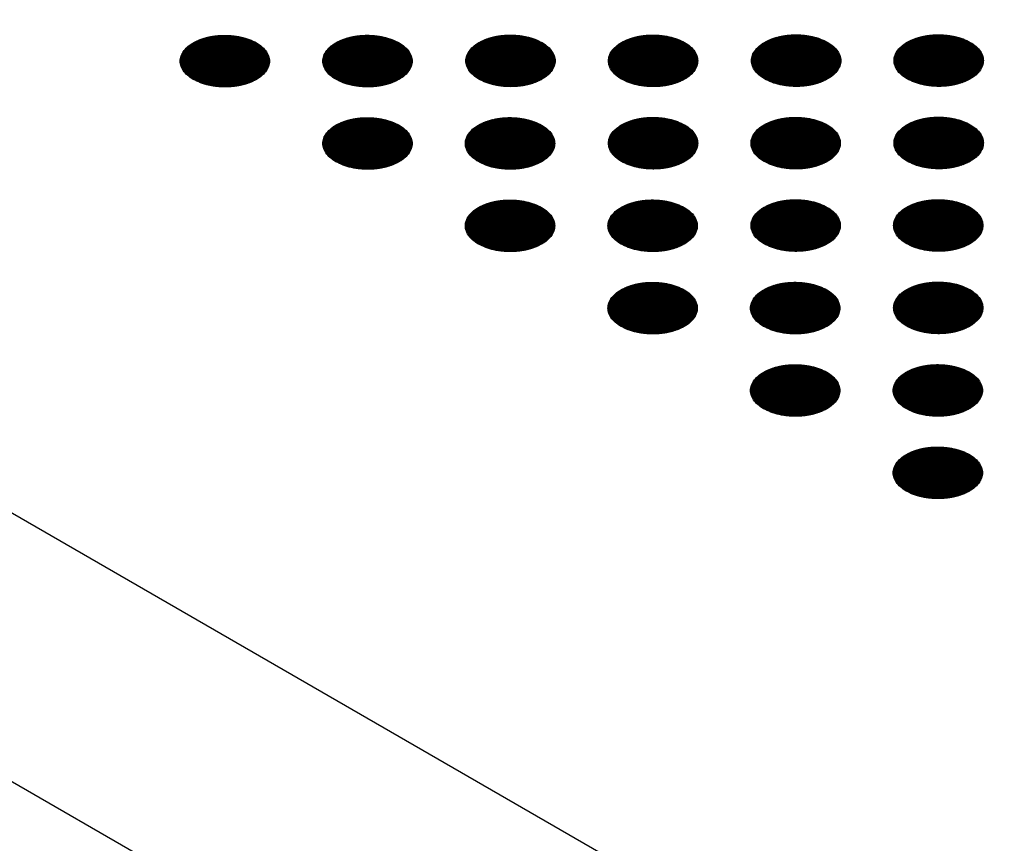
# Model space of a CAD drawing. Units: millimetres. Extents: x -15284 to -9044, y -1474 to 2910.
# Drawn here: x -9934 to -9881, y 90 to 135 of the extents above; entities that cross this region are included whole.
import ezdxf

# ---------------------------------------------------------------- set-up
doc = ezdxf.new("R2010")
doc.units = ezdxf.units.MM
doc.layers.add('1', color=7, linetype='Continuous')
pattern_1 = [(45, (0, 0), (-0.007071067812, 0.007071067812), [])]

msp = doc.modelspace()

# ---------------------------------------------------------------- hatches: boundary and pattern name
at = {"layer": '1', "linetype": 'Continuous'}
h = msp.add_hatch(dxfattribs=at)
h.set_pattern_fill('_USER', color=6, scale=0.01, angle=45, pattern_type=0)
h.set_pattern_definition(pattern_1)
edge = h.paths.add_edge_path()
edge.add_spline(control_points=[(-9925.083, 131.506), (-9924.955, 131.441), (-9924.687, 131.306), (-9924.238, 131.181), (-9923.757, 131.106), (-9923.258, 131.092), (-9922.765, 131.136), (-9922.298, 131.238), (-9921.877, 131.393), (-9921.519, 131.595), (-9921.239, 131.837), (-9921.05, 132.113), (-9920.964, 132.411), (-9920.993, 132.716), (-9921.132, 133.004), (-9921.369, 133.264), (-9921.69, 133.487), (-9922.081, 133.667), (-9922.527, 133.796), (-9923.01, 133.869), (-9923.508, 133.884), (-9924.001, 133.84), (-9924.468, 133.738), (-9924.889, 133.583), (-9925.247, 133.381), (-9925.527, 133.138), (-9925.717, 132.863), (-9925.802, 132.564), (-9925.773, 132.26), (-9925.634, 131.972), (-9925.399, 131.709), (-9925.192, 131.577), (-9925.083, 131.506)], knot_values=[0, 0, 0, 0, 0.431174, 0.897969, 1.389218, 1.891359, 2.389842, 2.870445, 3.320614, 3.730985, 4.097259, 4.422574, 4.719766, 5.010736, 5.31974, 5.664575, 6.053031, 6.484205, 6.951, 7.442249, 7.94439, 8.442873, 8.923476, 9.373645, 9.784016, 10.15029, 10.475605, 10.772798, 11.063768, 11.372771, 11.717607, 12.106062, 12.106062, 12.106062, 12.106062], degree=3, periodic=0)
h = msp.add_hatch(dxfattribs=at)
h.set_pattern_fill('_USER', color=6, scale=0.01, angle=45, pattern_type=0)
h.set_pattern_definition(pattern_1)
edge = h.paths.add_edge_path()
edge.add_spline(control_points=[(-9917.405, 131.509), (-9917.277, 131.444), (-9917.009, 131.308), (-9916.561, 131.184), (-9916.079, 131.109), (-9915.58, 131.094), (-9915.087, 131.139), (-9914.621, 131.24), (-9914.2, 131.395), (-9913.842, 131.598), (-9913.561, 131.84), (-9913.372, 132.115), (-9913.286, 132.414), (-9913.315, 132.718), (-9913.455, 133.007), (-9913.691, 133.267), (-9914.012, 133.49), (-9914.403, 133.669), (-9914.849, 133.798), (-9915.332, 133.872), (-9915.83, 133.887), (-9916.323, 133.842), (-9916.79, 133.74), (-9917.211, 133.585), (-9917.569, 133.383), (-9917.849, 133.141), (-9918.039, 132.866), (-9918.124, 132.567), (-9918.096, 132.262), (-9917.956, 131.974), (-9917.721, 131.712), (-9917.515, 131.579), (-9917.405, 131.509)], knot_values=[0, 0, 0, 0, 0.431174, 0.897969, 1.389218, 1.891359, 2.389842, 2.870445, 3.320614, 3.730985, 4.097259, 4.422574, 4.719766, 5.010736, 5.31974, 5.664575, 6.053031, 6.484205, 6.951, 7.442249, 7.94439, 8.442873, 8.923476, 9.373645, 9.784016, 10.15029, 10.475605, 10.772798, 11.063768, 11.372771, 11.717607, 12.106062, 12.106062, 12.106062, 12.106062], degree=3, periodic=0)
h = msp.add_hatch(dxfattribs=at)
h.set_pattern_fill('_USER', color=6, scale=0.01, angle=45, pattern_type=0)
h.set_pattern_definition(pattern_1)
edge = h.paths.add_edge_path()
edge.add_spline(control_points=[(-9909.704, 131.52), (-9909.575, 131.455), (-9909.308, 131.319), (-9908.859, 131.195), (-9908.377, 131.12), (-9907.879, 131.106), (-9907.386, 131.15), (-9906.919, 131.252), (-9906.498, 131.407), (-9906.14, 131.609), (-9905.86, 131.851), (-9905.67, 132.126), (-9905.584, 132.425), (-9905.613, 132.73), (-9905.753, 133.018), (-9905.989, 133.278), (-9906.31, 133.501), (-9906.702, 133.68), (-9907.148, 133.809), (-9907.63, 133.883), (-9908.129, 133.898), (-9908.622, 133.853), (-9909.088, 133.752), (-9909.509, 133.596), (-9909.867, 133.394), (-9910.147, 133.152), (-9910.337, 132.877), (-9910.423, 132.578), (-9910.394, 132.273), (-9910.254, 131.986), (-9910.019, 131.723), (-9909.813, 131.59), (-9909.704, 131.52)], knot_values=[0, 0, 0, 0, 0.431174, 0.897969, 1.389218, 1.891359, 2.389842, 2.870445, 3.320614, 3.730985, 4.097259, 4.422574, 4.719766, 5.010736, 5.31974, 5.664575, 6.053031, 6.484205, 6.951, 7.442249, 7.94439, 8.442873, 8.923476, 9.373645, 9.784016, 10.15029, 10.475605, 10.772798, 11.063768, 11.372771, 11.717607, 12.106062, 12.106062, 12.106062, 12.106062], degree=3, periodic=0)
h = msp.add_hatch(dxfattribs=at)
h.set_pattern_fill('_USER', color=6, scale=0.01, angle=45, pattern_type=0)
h.set_pattern_definition(pattern_1)
edge = h.paths.add_edge_path()
edge.add_spline(control_points=[(-9902.026, 131.523), (-9901.897, 131.457), (-9901.63, 131.322), (-9901.181, 131.197), (-9900.699, 131.122), (-9900.201, 131.108), (-9899.708, 131.152), (-9899.241, 131.254), (-9898.82, 131.409), (-9898.462, 131.611), (-9898.182, 131.854), (-9897.992, 132.129), (-9897.907, 132.428), (-9897.936, 132.732), (-9898.075, 133.021), (-9898.312, 133.28), (-9898.632, 133.503), (-9899.024, 133.683), (-9899.47, 133.812), (-9899.952, 133.885), (-9900.451, 133.9), (-9900.944, 133.856), (-9901.41, 133.754), (-9901.832, 133.599), (-9902.189, 133.397), (-9902.47, 133.155), (-9902.659, 132.879), (-9902.745, 132.581), (-9902.716, 132.276), (-9902.576, 131.988), (-9902.341, 131.726), (-9902.135, 131.593), (-9902.026, 131.523)], knot_values=[0, 0, 0, 0, 0.431174, 0.897969, 1.389218, 1.891359, 2.389842, 2.870445, 3.320614, 3.730985, 4.097259, 4.422574, 4.719766, 5.010736, 5.31974, 5.664575, 6.053031, 6.484205, 6.951, 7.442249, 7.94439, 8.442873, 8.923476, 9.373645, 9.784016, 10.15029, 10.475605, 10.772798, 11.063768, 11.372771, 11.717607, 12.106062, 12.106062, 12.106062, 12.106062], degree=3, periodic=0)
h = msp.add_hatch(dxfattribs=at)
h.set_pattern_fill('_USER', color=6, scale=0.01, angle=45, pattern_type=0)
h.set_pattern_definition(pattern_1)
edge = h.paths.add_edge_path()
edge.add_spline(control_points=[(-9894.324, 131.534), (-9894.196, 131.469), (-9893.928, 131.333), (-9893.479, 131.209), (-9892.998, 131.134), (-9892.499, 131.119), (-9892.006, 131.164), (-9891.54, 131.265), (-9891.119, 131.42), (-9890.761, 131.623), (-9890.48, 131.865), (-9890.291, 132.14), (-9890.205, 132.439), (-9890.234, 132.743), (-9890.373, 133.032), (-9890.61, 133.291), (-9890.931, 133.515), (-9891.322, 133.694), (-9891.768, 133.823), (-9892.251, 133.897), (-9892.749, 133.911), (-9893.242, 133.867), (-9893.709, 133.765), (-9894.13, 133.61), (-9894.488, 133.408), (-9894.768, 133.166), (-9894.958, 132.891), (-9895.043, 132.592), (-9895.015, 132.287), (-9894.875, 131.999), (-9894.64, 131.737), (-9894.433, 131.604), (-9894.324, 131.534)], knot_values=[0, 0, 0, 0, 0.431174, 0.897969, 1.389218, 1.891359, 2.389842, 2.870445, 3.320614, 3.730985, 4.097259, 4.422574, 4.719766, 5.010736, 5.31974, 5.664575, 6.053031, 6.484205, 6.951, 7.442249, 7.94439, 8.442873, 8.923476, 9.373645, 9.784016, 10.15029, 10.475605, 10.772798, 11.063768, 11.372771, 11.717607, 12.106062, 12.106062, 12.106062, 12.106062], degree=3, periodic=0)
h = msp.add_hatch(dxfattribs=at)
h.set_pattern_fill('_USER', color=6, scale=0.01, angle=45, pattern_type=0)
h.set_pattern_definition(pattern_1)
edge = h.paths.add_edge_path()
edge.add_spline(control_points=[(-9886.646, 131.536), (-9886.518, 131.471), (-9886.25, 131.336), (-9885.802, 131.211), (-9885.32, 131.136), (-9884.821, 131.122), (-9884.329, 131.166), (-9883.862, 131.268), (-9883.441, 131.423), (-9883.083, 131.625), (-9882.803, 131.867), (-9882.613, 132.142), (-9882.527, 132.441), (-9882.556, 132.746), (-9882.696, 133.034), (-9882.932, 133.294), (-9883.253, 133.517), (-9883.644, 133.696), (-9884.091, 133.826), (-9884.573, 133.899), (-9885.071, 133.914), (-9885.564, 133.87), (-9886.031, 133.768), (-9886.452, 133.613), (-9886.81, 133.41), (-9887.09, 133.168), (-9887.28, 132.893), (-9887.366, 132.594), (-9887.337, 132.29), (-9887.197, 132.002), (-9886.962, 131.739), (-9886.756, 131.607), (-9886.646, 131.536)], knot_values=[0, 0, 0, 0, 0.431174, 0.897969, 1.389218, 1.891359, 2.389842, 2.870445, 3.320614, 3.730985, 4.097259, 4.422574, 4.719766, 5.010736, 5.31974, 5.664575, 6.053031, 6.484205, 6.951, 7.442249, 7.94439, 8.442873, 8.923476, 9.373645, 9.784016, 10.15029, 10.475605, 10.772798, 11.063768, 11.372771, 11.717607, 12.106062, 12.106062, 12.106062, 12.106062], degree=3, periodic=0)
h = msp.add_hatch(dxfattribs=at)
h.set_pattern_fill('_USER', color=6, scale=0.01, angle=45, pattern_type=0)
h.set_pattern_definition(pattern_1)
edge = h.paths.add_edge_path()
edge.add_spline(control_points=[(-9917.405, 127.074), (-9917.277, 127.009), (-9917.009, 126.873), (-9916.561, 126.748), (-9916.079, 126.674), (-9915.58, 126.659), (-9915.087, 126.703), (-9914.621, 126.805), (-9914.2, 126.96), (-9913.842, 127.162), (-9913.561, 127.405), (-9913.372, 127.68), (-9913.286, 127.979), (-9913.315, 128.283), (-9913.455, 128.572), (-9913.691, 128.831), (-9914.012, 129.054), (-9914.403, 129.234), (-9914.849, 129.363), (-9915.332, 129.436), (-9915.83, 129.451), (-9916.323, 129.407), (-9916.79, 129.305), (-9917.211, 129.15), (-9917.569, 128.948), (-9917.849, 128.706), (-9918.039, 128.43), (-9918.124, 128.132), (-9918.096, 127.827), (-9917.956, 127.539), (-9917.721, 127.277), (-9917.515, 127.144), (-9917.405, 127.074)], knot_values=[0, 0, 0, 0, 0.431174, 0.897969, 1.389218, 1.891359, 2.389842, 2.870445, 3.320614, 3.730985, 4.097259, 4.422574, 4.719766, 5.010736, 5.31974, 5.664575, 6.053031, 6.484205, 6.951, 7.442249, 7.94439, 8.442873, 8.923476, 9.373645, 9.784016, 10.15029, 10.475605, 10.772798, 11.063768, 11.372771, 11.717607, 12.106062, 12.106062, 12.106062, 12.106062], degree=3, periodic=0)
h = msp.add_hatch(dxfattribs=at)
h.set_pattern_fill('_USER', color=6, scale=0.01, angle=45, pattern_type=0)
h.set_pattern_definition(pattern_1)
edge = h.paths.add_edge_path()
edge.add_spline(control_points=[(-9909.727, 127.076), (-9909.599, 127.011), (-9909.331, 126.875), (-9908.883, 126.751), (-9908.401, 126.676), (-9907.902, 126.661), (-9907.41, 126.706), (-9906.943, 126.808), (-9906.522, 126.963), (-9906.164, 127.165), (-9905.884, 127.407), (-9905.694, 127.682), (-9905.608, 127.981), (-9905.637, 128.286), (-9905.777, 128.574), (-9906.013, 128.834), (-9906.334, 129.057), (-9906.725, 129.236), (-9907.172, 129.365), (-9907.654, 129.439), (-9908.152, 129.454), (-9908.645, 129.409), (-9909.112, 129.307), (-9909.533, 129.152), (-9909.891, 128.95), (-9910.171, 128.708), (-9910.361, 128.433), (-9910.447, 128.134), (-9910.418, 127.829), (-9910.278, 127.541), (-9910.043, 127.279), (-9909.837, 127.146), (-9909.727, 127.076)], knot_values=[0, 0, 0, 0, 0.431174, 0.897969, 1.389218, 1.891359, 2.389842, 2.870445, 3.320614, 3.730985, 4.097259, 4.422574, 4.719766, 5.010736, 5.31974, 5.664575, 6.053031, 6.484205, 6.951, 7.442249, 7.94439, 8.442873, 8.923476, 9.373645, 9.784016, 10.15029, 10.475605, 10.772798, 11.063768, 11.372771, 11.717607, 12.106062, 12.106062, 12.106062, 12.106062], degree=3, periodic=0)
h = msp.add_hatch(dxfattribs=at)
h.set_pattern_fill('_USER', color=6, scale=0.01, angle=45, pattern_type=0)
h.set_pattern_definition(pattern_1)
edge = h.paths.add_edge_path()
edge.add_spline(control_points=[(-9902.026, 127.087), (-9901.897, 127.022), (-9901.63, 126.887), (-9901.181, 126.762), (-9900.699, 126.687), (-9900.201, 126.673), (-9899.708, 126.717), (-9899.241, 126.819), (-9898.82, 126.974), (-9898.462, 127.176), (-9898.182, 127.418), (-9897.992, 127.693), (-9897.907, 127.992), (-9897.936, 128.297), (-9898.075, 128.585), (-9898.312, 128.845), (-9898.632, 129.068), (-9899.024, 129.248), (-9899.47, 129.377), (-9899.952, 129.45), (-9900.451, 129.465), (-9900.944, 129.421), (-9901.41, 129.319), (-9901.832, 129.164), (-9902.189, 128.962), (-9902.47, 128.719), (-9902.659, 128.444), (-9902.745, 128.145), (-9902.716, 127.841), (-9902.576, 127.553), (-9902.341, 127.29), (-9902.135, 127.158), (-9902.026, 127.087)], knot_values=[0, 0, 0, 0, 0.431174, 0.897969, 1.389218, 1.891359, 2.389842, 2.870445, 3.320614, 3.730985, 4.097259, 4.422574, 4.719766, 5.010736, 5.31974, 5.664575, 6.053031, 6.484205, 6.951, 7.442249, 7.94439, 8.442873, 8.923476, 9.373645, 9.784016, 10.15029, 10.475605, 10.772798, 11.063768, 11.372771, 11.717607, 12.106062, 12.106062, 12.106062, 12.106062], degree=3, periodic=0)
h = msp.add_hatch(dxfattribs=at)
h.set_pattern_fill('_USER', color=6, scale=0.01, angle=45, pattern_type=0)
h.set_pattern_definition(pattern_1)
edge = h.paths.add_edge_path()
edge.add_spline(control_points=[(-9894.348, 127.09), (-9894.219, 127.025), (-9893.952, 126.889), (-9893.503, 126.764), (-9893.021, 126.69), (-9892.523, 126.675), (-9892.03, 126.72), (-9891.563, 126.821), (-9891.142, 126.976), (-9890.784, 127.179), (-9890.504, 127.421), (-9890.314, 127.696), (-9890.229, 127.995), (-9890.258, 128.299), (-9890.397, 128.588), (-9890.634, 128.847), (-9890.954, 129.071), (-9891.346, 129.25), (-9891.792, 129.379), (-9892.275, 129.453), (-9892.773, 129.467), (-9893.266, 129.423), (-9893.733, 129.321), (-9894.154, 129.166), (-9894.512, 128.964), (-9894.792, 128.722), (-9894.981, 128.447), (-9895.067, 128.148), (-9895.038, 127.843), (-9894.898, 127.555), (-9894.663, 127.293), (-9894.457, 127.16), (-9894.348, 127.09)], knot_values=[0, 0, 0, 0, 0.431174, 0.897969, 1.389218, 1.891359, 2.389842, 2.870445, 3.320614, 3.730985, 4.097259, 4.422574, 4.719766, 5.010736, 5.31974, 5.664575, 6.053031, 6.484205, 6.951, 7.442249, 7.94439, 8.442873, 8.923476, 9.373645, 9.784016, 10.15029, 10.475605, 10.772798, 11.063768, 11.372771, 11.717607, 12.106062, 12.106062, 12.106062, 12.106062], degree=3, periodic=0)
h = msp.add_hatch(dxfattribs=at)
h.set_pattern_fill('_USER', color=6, scale=0.01, angle=45, pattern_type=0)
h.set_pattern_definition(pattern_1)
edge = h.paths.add_edge_path()
edge.add_spline(control_points=[(-9886.646, 127.101), (-9886.518, 127.036), (-9886.25, 126.9), (-9885.802, 126.776), (-9885.32, 126.701), (-9884.821, 126.686), (-9884.329, 126.731), (-9883.862, 126.833), (-9883.441, 126.988), (-9883.083, 127.19), (-9882.803, 127.432), (-9882.613, 127.707), (-9882.527, 128.006), (-9882.556, 128.311), (-9882.696, 128.599), (-9882.932, 128.859), (-9883.253, 129.082), (-9883.644, 129.261), (-9884.091, 129.39), (-9884.573, 129.464), (-9885.071, 129.479), (-9885.564, 129.434), (-9886.031, 129.332), (-9886.452, 129.177), (-9886.81, 128.975), (-9887.09, 128.733), (-9887.28, 128.458), (-9887.366, 128.159), (-9887.337, 127.854), (-9887.197, 127.566), (-9886.962, 127.304), (-9886.756, 127.171), (-9886.646, 127.101)], knot_values=[0, 0, 0, 0, 0.431174, 0.897969, 1.389218, 1.891359, 2.389842, 2.870445, 3.320614, 3.730985, 4.097259, 4.422574, 4.719766, 5.010736, 5.31974, 5.664575, 6.053031, 6.484205, 6.951, 7.442249, 7.94439, 8.442873, 8.923476, 9.373645, 9.784016, 10.15029, 10.475605, 10.772798, 11.063768, 11.372771, 11.717607, 12.106062, 12.106062, 12.106062, 12.106062], degree=3, periodic=0)
h = msp.add_hatch(dxfattribs=at)
h.set_pattern_fill('_USER', color=6, scale=0.01, angle=45, pattern_type=0)
h.set_pattern_definition(pattern_1)
edge = h.paths.add_edge_path()
edge.add_spline(control_points=[(-9909.727, 122.641), (-9909.599, 122.576), (-9909.331, 122.44), (-9908.883, 122.315), (-9908.401, 122.241), (-9907.902, 122.226), (-9907.41, 122.271), (-9906.943, 122.372), (-9906.522, 122.527), (-9906.164, 122.73), (-9905.884, 122.972), (-9905.694, 123.247), (-9905.608, 123.546), (-9905.637, 123.85), (-9905.777, 124.139), (-9906.013, 124.398), (-9906.334, 124.622), (-9906.725, 124.801), (-9907.172, 124.93), (-9907.654, 125.004), (-9908.152, 125.018), (-9908.645, 124.974), (-9909.112, 124.872), (-9909.533, 124.717), (-9909.891, 124.515), (-9910.171, 124.273), (-9910.361, 123.998), (-9910.447, 123.699), (-9910.418, 123.394), (-9910.278, 123.106), (-9910.043, 122.844), (-9909.837, 122.711), (-9909.727, 122.641)], knot_values=[0, 0, 0, 0, 0.431174, 0.897969, 1.389218, 1.891359, 2.389842, 2.870445, 3.320614, 3.730985, 4.097259, 4.422574, 4.719766, 5.010736, 5.31974, 5.664575, 6.053031, 6.484205, 6.951, 7.442249, 7.94439, 8.442873, 8.923476, 9.373645, 9.784016, 10.15029, 10.475605, 10.772798, 11.063768, 11.372771, 11.717607, 12.106062, 12.106062, 12.106062, 12.106062], degree=3, periodic=0)
h = msp.add_hatch(dxfattribs=at)
h.set_pattern_fill('_USER', color=6, scale=0.01, angle=45, pattern_type=0)
h.set_pattern_definition(pattern_1)
edge = h.paths.add_edge_path()
edge.add_spline(control_points=[(-9902.05, 122.643), (-9901.921, 122.578), (-9901.654, 122.443), (-9901.205, 122.318), (-9900.723, 122.243), (-9900.225, 122.229), (-9899.732, 122.273), (-9899.265, 122.375), (-9898.844, 122.53), (-9898.486, 122.732), (-9898.206, 122.974), (-9898.016, 123.249), (-9897.93, 123.548), (-9897.959, 123.853), (-9898.099, 124.141), (-9898.335, 124.401), (-9898.656, 124.624), (-9899.048, 124.803), (-9899.494, 124.933), (-9899.976, 125.006), (-9900.474, 125.021), (-9900.967, 124.976), (-9901.434, 124.875), (-9901.855, 124.72), (-9902.213, 124.517), (-9902.493, 124.275), (-9902.683, 124), (-9902.769, 123.701), (-9902.74, 123.397), (-9902.6, 123.109), (-9902.365, 122.846), (-9902.159, 122.714), (-9902.05, 122.643)], knot_values=[0, 0, 0, 0, 0.431174, 0.897969, 1.389218, 1.891359, 2.389842, 2.870445, 3.320614, 3.730985, 4.097259, 4.422574, 4.719766, 5.010736, 5.31974, 5.664575, 6.053031, 6.484205, 6.951, 7.442249, 7.94439, 8.442873, 8.923476, 9.373645, 9.784016, 10.15029, 10.475605, 10.772798, 11.063768, 11.372771, 11.717607, 12.106062, 12.106062, 12.106062, 12.106062], degree=3, periodic=0)
h = msp.add_hatch(dxfattribs=at)
h.set_pattern_fill('_USER', color=6, scale=0.01, angle=45, pattern_type=0)
h.set_pattern_definition(pattern_1)
edge = h.paths.add_edge_path()
edge.add_spline(control_points=[(-9894.348, 122.654), (-9894.219, 122.589), (-9893.952, 122.454), (-9893.503, 122.329), (-9893.021, 122.254), (-9892.523, 122.24), (-9892.03, 122.284), (-9891.563, 122.386), (-9891.142, 122.541), (-9890.784, 122.743), (-9890.504, 122.985), (-9890.314, 123.261), (-9890.229, 123.559), (-9890.258, 123.864), (-9890.397, 124.153), (-9890.634, 124.412), (-9890.954, 124.635), (-9891.346, 124.815), (-9891.792, 124.944), (-9892.275, 125.017), (-9892.773, 125.032), (-9893.266, 124.988), (-9893.733, 124.886), (-9894.154, 124.731), (-9894.512, 124.529), (-9894.792, 124.286), (-9894.981, 124.011), (-9895.067, 123.713), (-9895.038, 123.408), (-9894.898, 123.12), (-9894.663, 122.858), (-9894.457, 122.725), (-9894.348, 122.654)], knot_values=[0, 0, 0, 0, 0.431174, 0.897969, 1.389218, 1.891359, 2.389842, 2.870445, 3.320614, 3.730985, 4.097259, 4.422574, 4.719766, 5.010736, 5.31974, 5.664575, 6.053031, 6.484205, 6.951, 7.442249, 7.94439, 8.442873, 8.923476, 9.373645, 9.784016, 10.15029, 10.475605, 10.772798, 11.063768, 11.372771, 11.717607, 12.106062, 12.106062, 12.106062, 12.106062], degree=3, periodic=0)
h = msp.add_hatch(dxfattribs=at)
h.set_pattern_fill('_USER', color=6, scale=0.01, angle=45, pattern_type=0)
h.set_pattern_definition(pattern_1)
edge = h.paths.add_edge_path()
edge.add_spline(control_points=[(-9886.67, 122.657), (-9886.542, 122.592), (-9886.274, 122.456), (-9885.825, 122.332), (-9885.344, 122.257), (-9884.845, 122.242), (-9884.352, 122.287), (-9883.885, 122.389), (-9883.464, 122.544), (-9883.106, 122.746), (-9882.826, 122.988), (-9882.637, 123.263), (-9882.551, 123.562), (-9882.58, 123.867), (-9882.719, 124.155), (-9882.956, 124.415), (-9883.277, 124.638), (-9883.668, 124.817), (-9884.114, 124.946), (-9884.597, 125.02), (-9885.095, 125.035), (-9885.588, 124.99), (-9886.055, 124.888), (-9886.476, 124.733), (-9886.834, 124.531), (-9887.114, 124.289), (-9887.304, 124.014), (-9887.389, 123.715), (-9887.36, 123.41), (-9887.221, 123.122), (-9886.986, 122.86), (-9886.779, 122.727), (-9886.67, 122.657)], knot_values=[0, 0, 0, 0, 0.431174, 0.897969, 1.389218, 1.891359, 2.389842, 2.870445, 3.320614, 3.730985, 4.097259, 4.422574, 4.719766, 5.010736, 5.31974, 5.664575, 6.053031, 6.484205, 6.951, 7.442249, 7.94439, 8.442873, 8.923476, 9.373645, 9.784016, 10.15029, 10.475605, 10.772798, 11.063768, 11.372771, 11.717607, 12.106062, 12.106062, 12.106062, 12.106062], degree=3, periodic=0)
h = msp.add_hatch(dxfattribs=at)
h.set_pattern_fill('_USER', color=6, scale=0.01, angle=45, pattern_type=0)
h.set_pattern_definition(pattern_1)
edge = h.paths.add_edge_path()
edge.add_spline(control_points=[(-9902.05, 118.208), (-9901.921, 118.143), (-9901.654, 118.007), (-9901.205, 117.883), (-9900.723, 117.808), (-9900.225, 117.793), (-9899.732, 117.838), (-9899.265, 117.94), (-9898.844, 118.095), (-9898.486, 118.297), (-9898.206, 118.539), (-9898.016, 118.814), (-9897.93, 119.113), (-9897.959, 119.418), (-9898.099, 119.706), (-9898.335, 119.966), (-9898.656, 120.189), (-9899.048, 120.368), (-9899.494, 120.497), (-9899.976, 120.571), (-9900.474, 120.586), (-9900.967, 120.541), (-9901.434, 120.439), (-9901.855, 120.284), (-9902.213, 120.082), (-9902.493, 119.84), (-9902.683, 119.565), (-9902.769, 119.266), (-9902.74, 118.961), (-9902.6, 118.673), (-9902.365, 118.411), (-9902.159, 118.278), (-9902.05, 118.208)], knot_values=[0, 0, 0, 0, 0.431174, 0.897969, 1.389218, 1.891359, 2.389842, 2.870445, 3.320614, 3.730985, 4.097259, 4.422574, 4.719766, 5.010736, 5.31974, 5.664575, 6.053031, 6.484205, 6.951, 7.442249, 7.94439, 8.442873, 8.923476, 9.373645, 9.784016, 10.15029, 10.475605, 10.772798, 11.063768, 11.372771, 11.717607, 12.106062, 12.106062, 12.106062, 12.106062], degree=3, periodic=0)
h = msp.add_hatch(dxfattribs=at)
h.set_pattern_fill('_USER', color=6, scale=0.01, angle=45, pattern_type=0)
h.set_pattern_definition(pattern_1)
edge = h.paths.add_edge_path()
edge.add_spline(control_points=[(-9894.372, 118.21), (-9894.243, 118.145), (-9893.976, 118.01), (-9893.527, 117.885), (-9893.045, 117.81), (-9892.547, 117.796), (-9892.054, 117.84), (-9891.587, 117.942), (-9891.166, 118.097), (-9890.808, 118.299), (-9890.528, 118.541), (-9890.338, 118.817), (-9890.253, 119.115), (-9890.281, 119.42), (-9890.421, 119.709), (-9890.657, 119.968), (-9890.978, 120.191), (-9891.37, 120.371), (-9891.816, 120.5), (-9892.298, 120.573), (-9892.797, 120.588), (-9893.29, 120.544), (-9893.756, 120.442), (-9894.177, 120.287), (-9894.535, 120.085), (-9894.815, 119.842), (-9895.005, 119.567), (-9895.091, 119.268), (-9895.062, 118.964), (-9894.922, 118.676), (-9894.687, 118.414), (-9894.481, 118.281), (-9894.372, 118.21)], knot_values=[0, 0, 0, 0, 0.431174, 0.897969, 1.389218, 1.891359, 2.389842, 2.870445, 3.320614, 3.730985, 4.097259, 4.422574, 4.719766, 5.010736, 5.31974, 5.664575, 6.053031, 6.484205, 6.951, 7.442249, 7.94439, 8.442873, 8.923476, 9.373645, 9.784016, 10.15029, 10.475605, 10.772798, 11.063768, 11.372771, 11.717607, 12.106062, 12.106062, 12.106062, 12.106062], degree=3, periodic=0)
h = msp.add_hatch(dxfattribs=at)
h.set_pattern_fill('_USER', color=6, scale=0.01, angle=45, pattern_type=0)
h.set_pattern_definition(pattern_1)
edge = h.paths.add_edge_path()
edge.add_spline(control_points=[(-9886.67, 118.222), (-9886.542, 118.157), (-9886.274, 118.021), (-9885.825, 117.896), (-9885.344, 117.822), (-9884.845, 117.807), (-9884.352, 117.851), (-9883.885, 117.953), (-9883.464, 118.108), (-9883.106, 118.31), (-9882.826, 118.553), (-9882.637, 118.828), (-9882.551, 119.127), (-9882.58, 119.431), (-9882.719, 119.72), (-9882.956, 119.979), (-9883.277, 120.202), (-9883.668, 120.382), (-9884.114, 120.511), (-9884.597, 120.584), (-9885.095, 120.599), (-9885.588, 120.555), (-9886.055, 120.453), (-9886.476, 120.298), (-9886.834, 120.096), (-9887.114, 119.854), (-9887.304, 119.579), (-9887.389, 119.28), (-9887.36, 118.975), (-9887.221, 118.687), (-9886.986, 118.425), (-9886.779, 118.292), (-9886.67, 118.222)], knot_values=[0, 0, 0, 0, 0.431174, 0.897969, 1.389218, 1.891359, 2.389842, 2.870445, 3.320614, 3.730985, 4.097259, 4.422574, 4.719766, 5.010736, 5.31974, 5.664575, 6.053031, 6.484205, 6.951, 7.442249, 7.94439, 8.442873, 8.923476, 9.373645, 9.784016, 10.15029, 10.475605, 10.772798, 11.063768, 11.372771, 11.717607, 12.106062, 12.106062, 12.106062, 12.106062], degree=3, periodic=0)
h = msp.add_hatch(dxfattribs=at)
h.set_pattern_fill('_USER', color=6, scale=0.01, angle=45, pattern_type=0)
h.set_pattern_definition(pattern_1)
edge = h.paths.add_edge_path()
edge.add_spline(control_points=[(-9894.372, 113.775), (-9894.243, 113.71), (-9893.976, 113.574), (-9893.527, 113.45), (-9893.045, 113.375), (-9892.547, 113.361), (-9892.054, 113.405), (-9891.587, 113.507), (-9891.166, 113.662), (-9890.808, 113.864), (-9890.528, 114.106), (-9890.338, 114.381), (-9890.253, 114.68), (-9890.281, 114.985), (-9890.421, 115.273), (-9890.657, 115.533), (-9890.978, 115.756), (-9891.37, 115.935), (-9891.816, 116.064), (-9892.298, 116.138), (-9892.797, 116.153), (-9893.29, 116.108), (-9893.756, 116.007), (-9894.177, 115.852), (-9894.535, 115.649), (-9894.815, 115.407), (-9895.005, 115.132), (-9895.091, 114.833), (-9895.062, 114.528), (-9894.922, 114.241), (-9894.687, 113.978), (-9894.481, 113.845), (-9894.372, 113.775)], knot_values=[0, 0, 0, 0, 0.431174, 0.897969, 1.389218, 1.891359, 2.389842, 2.870445, 3.320614, 3.730985, 4.097259, 4.422574, 4.719766, 5.010736, 5.31974, 5.664575, 6.053031, 6.484205, 6.951, 7.442249, 7.94439, 8.442873, 8.923476, 9.373645, 9.784016, 10.15029, 10.475605, 10.772798, 11.063768, 11.372771, 11.717607, 12.106062, 12.106062, 12.106062, 12.106062], degree=3, periodic=0)
h = msp.add_hatch(dxfattribs=at)
h.set_pattern_fill('_USER', color=6, scale=0.01, angle=45, pattern_type=0)
h.set_pattern_definition(pattern_1)
edge = h.paths.add_edge_path()
edge.add_spline(control_points=[(-9886.694, 113.778), (-9886.565, 113.713), (-9886.298, 113.577), (-9885.849, 113.452), (-9885.367, 113.378), (-9884.869, 113.363), (-9884.376, 113.407), (-9883.909, 113.509), (-9883.488, 113.664), (-9883.13, 113.866), (-9882.85, 114.109), (-9882.66, 114.384), (-9882.575, 114.683), (-9882.604, 114.987), (-9882.743, 115.276), (-9882.98, 115.535), (-9883.3, 115.758), (-9883.692, 115.938), (-9884.138, 116.067), (-9884.62, 116.14), (-9885.119, 116.155), (-9885.612, 116.111), (-9886.078, 116.009), (-9886.5, 115.854), (-9886.857, 115.652), (-9887.138, 115.41), (-9887.327, 115.134), (-9887.413, 114.836), (-9887.384, 114.531), (-9887.244, 114.243), (-9887.009, 113.981), (-9886.803, 113.848), (-9886.694, 113.778)], knot_values=[0, 0, 0, 0, 0.431174, 0.897969, 1.389218, 1.891359, 2.389842, 2.870445, 3.320614, 3.730985, 4.097259, 4.422574, 4.719766, 5.010736, 5.31974, 5.664575, 6.053031, 6.484205, 6.951, 7.442249, 7.94439, 8.442873, 8.923476, 9.373645, 9.784016, 10.15029, 10.475605, 10.772798, 11.063768, 11.372771, 11.717607, 12.106062, 12.106062, 12.106062, 12.106062], degree=3, periodic=0)
h = msp.add_hatch(dxfattribs=at)
h.set_pattern_fill('_USER', color=6, scale=0.01, angle=45, pattern_type=0)
h.set_pattern_definition(pattern_1)
edge = h.paths.add_edge_path()
edge.add_spline(control_points=[(-9886.694, 109.342), (-9886.565, 109.277), (-9886.298, 109.142), (-9885.849, 109.017), (-9885.367, 108.942), (-9884.869, 108.928), (-9884.376, 108.972), (-9883.909, 109.074), (-9883.488, 109.229), (-9883.13, 109.431), (-9882.85, 109.673), (-9882.66, 109.948), (-9882.575, 110.247), (-9882.604, 110.552), (-9882.743, 110.84), (-9882.98, 111.1), (-9883.3, 111.323), (-9883.692, 111.503), (-9884.138, 111.632), (-9884.62, 111.705), (-9885.119, 111.72), (-9885.612, 111.676), (-9886.078, 111.574), (-9886.5, 111.419), (-9886.857, 111.217), (-9887.138, 110.974), (-9887.327, 110.699), (-9887.413, 110.4), (-9887.384, 110.096), (-9887.244, 109.808), (-9887.009, 109.545), (-9886.803, 109.413), (-9886.694, 109.342)], knot_values=[0, 0, 0, 0, 0.431174, 0.897969, 1.389218, 1.891359, 2.389842, 2.870445, 3.320614, 3.730985, 4.097259, 4.422574, 4.719766, 5.010736, 5.31974, 5.664575, 6.053031, 6.484205, 6.951, 7.442249, 7.94439, 8.442873, 8.923476, 9.373645, 9.784016, 10.15029, 10.475605, 10.772798, 11.063768, 11.372771, 11.717607, 12.106062, 12.106062, 12.106062, 12.106062], degree=3, periodic=0)

# ---------------------------------------------------------------- linework, layer by layer
at = {"color": 2, "linetype": 'Continuous'}
msp.add_line((-10603.933, 480.005), (-9776.001, 1.998), dxfattribs=at)
at = {"color": 1, "linetype": 'Continuous'}
msp.add_line((-9775.409, 16.103), (-10578.911, 480.005), dxfattribs=at)
at = {"color": 250, "linetype": 'Continuous'}
for points in [[(-9925.083, 131.506), (-9924.693, 131.324), (-9924.245, 131.192), (-9923.759, 131.117), (-9923.257, 131.102), (-9922.761, 131.147), (-9922.292, 131.251), (-9921.87, 131.409), (-9921.515, 131.614), (-9921.241, 131.858), (-9921.061, 132.129), (-9920.982, 132.415), (-9921.009, 132.705), (-9921.139, 132.985), (-9921.367, 133.244), (-9921.683, 133.469), (-9922.074, 133.652), (-9922.522, 133.784), (-9923.007, 133.859), (-9923.509, 133.874), (-9924.005, 133.829), (-9924.475, 133.725), (-9924.896, 133.567), (-9925.251, 133.361), (-9925.525, 133.118), (-9925.705, 132.847), (-9925.784, 132.561), (-9925.758, 132.271), (-9925.628, 131.99), (-9925.399, 131.732), (-9925.083, 131.506)], [(-9917.405, 131.509), (-9917.015, 131.326), (-9916.567, 131.195), (-9916.081, 131.119), (-9915.579, 131.104), (-9915.083, 131.15), (-9914.614, 131.254), (-9914.192, 131.412), (-9913.837, 131.617), (-9913.563, 131.86), (-9913.383, 132.131), (-9913.304, 132.418), (-9913.331, 132.708), (-9913.461, 132.988), (-9913.689, 133.246), (-9914.005, 133.472), (-9914.396, 133.654), (-9914.844, 133.786), (-9915.329, 133.861), (-9915.831, 133.876), (-9916.328, 133.831), (-9916.797, 133.727), (-9917.218, 133.569), (-9917.574, 133.364), (-9917.847, 133.121), (-9918.027, 132.85), (-9918.106, 132.563), (-9918.08, 132.273), (-9917.95, 131.993), (-9917.722, 131.734), (-9917.405, 131.509)], [(-9909.704, 131.52), (-9909.313, 131.338), (-9908.865, 131.206), (-9908.38, 131.131), (-9907.878, 131.115), (-9907.381, 131.161), (-9906.912, 131.265), (-9906.491, 131.423), (-9906.135, 131.628), (-9905.862, 131.871), (-9905.681, 132.142), (-9905.603, 132.429), (-9905.629, 132.719), (-9905.759, 132.999), (-9905.987, 133.258), (-9906.304, 133.483), (-9906.694, 133.666), (-9907.142, 133.797), (-9907.628, 133.873), (-9908.129, 133.888), (-9908.626, 133.842), (-9909.095, 133.738), (-9909.517, 133.58), (-9909.872, 133.375), (-9910.146, 133.132), (-9910.326, 132.861), (-9910.405, 132.574), (-9910.378, 132.284), (-9910.248, 132.004), (-9910.02, 131.746), (-9909.704, 131.52)], [(-9902.026, 131.523), (-9901.635, 131.34), (-9901.187, 131.208), (-9900.702, 131.133), (-9900.2, 131.118), (-9899.704, 131.163), (-9899.234, 131.267), (-9898.813, 131.425), (-9898.457, 131.631), (-9898.184, 131.874), (-9898.004, 132.145), (-9897.925, 132.431), (-9897.951, 132.721), (-9898.081, 133.001), (-9898.31, 133.26), (-9898.626, 133.486), (-9899.016, 133.668), (-9899.464, 133.8), (-9899.95, 133.875), (-9900.452, 133.89), (-9900.948, 133.845), (-9901.417, 133.741), (-9901.839, 133.583), (-9902.194, 133.378), (-9902.468, 133.134), (-9902.648, 132.863), (-9902.727, 132.577), (-9902.7, 132.287), (-9902.57, 132.007), (-9902.342, 131.748), (-9902.026, 131.523)], [(-9894.324, 131.534), (-9893.934, 131.351), (-9893.486, 131.219), (-9893, 131.144), (-9892.498, 131.129), (-9892.002, 131.175), (-9891.533, 131.279), (-9891.111, 131.437), (-9890.756, 131.642), (-9890.482, 131.885), (-9890.302, 132.156), (-9890.223, 132.443), (-9890.25, 132.732), (-9890.38, 133.013), (-9890.608, 133.271), (-9890.924, 133.497), (-9891.315, 133.679), (-9891.763, 133.811), (-9892.248, 133.886), (-9892.75, 133.901), (-9893.246, 133.856), (-9893.716, 133.752), (-9894.137, 133.594), (-9894.493, 133.389), (-9894.766, 133.145), (-9894.946, 132.875), (-9895.025, 132.588), (-9894.999, 132.298), (-9894.869, 132.018), (-9894.64, 131.759), (-9894.324, 131.534)], [(-9886.646, 131.536), (-9886.256, 131.354), (-9885.808, 131.222), (-9885.322, 131.147), (-9884.821, 131.132), (-9884.324, 131.177), (-9883.855, 131.281), (-9883.433, 131.439), (-9883.078, 131.644), (-9882.804, 131.888), (-9882.624, 132.159), (-9882.546, 132.445), (-9882.572, 132.735), (-9882.702, 133.015), (-9882.93, 133.274), (-9883.246, 133.499), (-9883.637, 133.682), (-9884.085, 133.814), (-9884.57, 133.889), (-9885.072, 133.904), (-9885.569, 133.859), (-9886.038, 133.755), (-9886.459, 133.596), (-9886.815, 133.391), (-9887.088, 133.148), (-9887.269, 132.877), (-9887.347, 132.59), (-9887.321, 132.301), (-9887.191, 132.02), (-9886.963, 131.762), (-9886.646, 131.536)], [(-9917.405, 127.074), (-9917.015, 126.891), (-9916.567, 126.759), (-9916.081, 126.684), (-9915.579, 126.669), (-9915.083, 126.714), (-9914.614, 126.818), (-9914.192, 126.976), (-9913.837, 127.182), (-9913.563, 127.425), (-9913.383, 127.696), (-9913.304, 127.982), (-9913.331, 128.272), (-9913.461, 128.553), (-9913.689, 128.811), (-9914.005, 129.037), (-9914.396, 129.219), (-9914.844, 129.351), (-9915.329, 129.426), (-9915.831, 129.441), (-9916.328, 129.396), (-9916.797, 129.292), (-9917.218, 129.134), (-9917.574, 128.929), (-9917.847, 128.685), (-9918.027, 128.414), (-9918.106, 128.128), (-9918.08, 127.838), (-9917.95, 127.558), (-9917.722, 127.299), (-9917.405, 127.074)], [(-9909.727, 127.076), (-9909.337, 126.893), (-9908.889, 126.762), (-9908.404, 126.687), (-9907.902, 126.671), (-9907.405, 126.717), (-9906.936, 126.821), (-9906.514, 126.979), (-9906.159, 127.184), (-9905.885, 127.427), (-9905.705, 127.698), (-9905.627, 127.985), (-9905.653, 128.275), (-9905.783, 128.555), (-9906.011, 128.814), (-9906.327, 129.039), (-9906.718, 129.222), (-9907.166, 129.353), (-9907.651, 129.428), (-9908.153, 129.444), (-9908.65, 129.398), (-9909.119, 129.294), (-9909.54, 129.136), (-9909.896, 128.931), (-9910.17, 128.688), (-9910.35, 128.417), (-9910.428, 128.13), (-9910.402, 127.84), (-9910.272, 127.56), (-9910.044, 127.302), (-9909.727, 127.076)], [(-9902.026, 127.087), (-9901.635, 126.905), (-9901.187, 126.773), (-9900.702, 126.698), (-9900.2, 126.683), (-9899.704, 126.728), (-9899.234, 126.832), (-9898.813, 126.99), (-9898.457, 127.195), (-9898.184, 127.439), (-9898.004, 127.71), (-9897.925, 127.996), (-9897.951, 128.286), (-9898.081, 128.566), (-9898.31, 128.825), (-9898.626, 129.05), (-9899.016, 129.233), (-9899.464, 129.365), (-9899.95, 129.44), (-9900.452, 129.455), (-9900.948, 129.41), (-9901.417, 129.306), (-9901.839, 129.147), (-9902.194, 128.942), (-9902.468, 128.699), (-9902.648, 128.428), (-9902.727, 128.141), (-9902.7, 127.852), (-9902.57, 127.571), (-9902.342, 127.313), (-9902.026, 127.087)], [(-9894.348, 127.09), (-9893.957, 126.907), (-9893.51, 126.775), (-9893.024, 126.7), (-9892.522, 126.685), (-9892.026, 126.731), (-9891.557, 126.835), (-9891.135, 126.993), (-9890.78, 127.198), (-9890.506, 127.441), (-9890.326, 127.712), (-9890.247, 127.999), (-9890.273, 128.288), (-9890.404, 128.569), (-9890.632, 128.827), (-9890.948, 129.053), (-9891.339, 129.235), (-9891.786, 129.367), (-9892.272, 129.442), (-9892.774, 129.457), (-9893.27, 129.412), (-9893.739, 129.308), (-9894.161, 129.15), (-9894.516, 128.945), (-9894.79, 128.701), (-9894.97, 128.431), (-9895.049, 128.144), (-9895.022, 127.854), (-9894.892, 127.574), (-9894.664, 127.315), (-9894.348, 127.09)], [(-9886.646, 127.101), (-9886.256, 126.918), (-9885.808, 126.787), (-9885.322, 126.712), (-9884.821, 126.696), (-9884.324, 126.742), (-9883.855, 126.846), (-9883.433, 127.004), (-9883.078, 127.209), (-9882.804, 127.452), (-9882.624, 127.723), (-9882.546, 128.01), (-9882.572, 128.3), (-9882.702, 128.58), (-9882.93, 128.838), (-9883.246, 129.064), (-9883.637, 129.247), (-9884.085, 129.378), (-9884.57, 129.453), (-9885.072, 129.469), (-9885.569, 129.423), (-9886.038, 129.319), (-9886.459, 129.161), (-9886.815, 128.956), (-9887.088, 128.713), (-9887.269, 128.442), (-9887.347, 128.155), (-9887.321, 127.865), (-9887.191, 127.585), (-9886.963, 127.327), (-9886.646, 127.101)], [(-9909.727, 122.641), (-9909.337, 122.458), (-9908.889, 122.326), (-9908.404, 122.251), (-9907.902, 122.236), (-9907.405, 122.282), (-9906.936, 122.386), (-9906.514, 122.544), (-9906.159, 122.749), (-9905.885, 122.992), (-9905.705, 123.263), (-9905.627, 123.55), (-9905.653, 123.839), (-9905.783, 124.12), (-9906.011, 124.378), (-9906.327, 124.604), (-9906.718, 124.786), (-9907.166, 124.918), (-9907.651, 124.993), (-9908.153, 125.008), (-9908.65, 124.963), (-9909.119, 124.859), (-9909.54, 124.701), (-9909.896, 124.496), (-9910.17, 124.252), (-9910.35, 123.982), (-9910.428, 123.695), (-9910.402, 123.405), (-9910.272, 123.125), (-9910.044, 122.866), (-9909.727, 122.641)], [(-9902.05, 122.643), (-9901.659, 122.461), (-9901.211, 122.329), (-9900.726, 122.254), (-9900.224, 122.239), (-9899.727, 122.284), (-9899.258, 122.388), (-9898.837, 122.546), (-9898.481, 122.751), (-9898.207, 122.995), (-9898.027, 123.265), (-9897.949, 123.552), (-9897.975, 123.842), (-9898.105, 124.122), (-9898.333, 124.381), (-9898.65, 124.606), (-9899.04, 124.789), (-9899.488, 124.921), (-9899.973, 124.996), (-9900.475, 125.011), (-9900.972, 124.965), (-9901.441, 124.861), (-9901.863, 124.703), (-9902.218, 124.498), (-9902.492, 124.255), (-9902.672, 123.984), (-9902.75, 123.697), (-9902.724, 123.408), (-9902.594, 123.127), (-9902.366, 122.869), (-9902.05, 122.643)], [(-9894.348, 122.654), (-9893.957, 122.472), (-9893.51, 122.34), (-9893.024, 122.265), (-9892.522, 122.25), (-9892.026, 122.295), (-9891.557, 122.399), (-9891.135, 122.557), (-9890.78, 122.762), (-9890.506, 123.006), (-9890.326, 123.277), (-9890.247, 123.563), (-9890.273, 123.853), (-9890.404, 124.133), (-9890.632, 124.392), (-9890.948, 124.617), (-9891.339, 124.8), (-9891.786, 124.932), (-9892.272, 125.007), (-9892.774, 125.022), (-9893.27, 124.977), (-9893.739, 124.873), (-9894.161, 124.715), (-9894.516, 124.509), (-9894.79, 124.266), (-9894.97, 123.995), (-9895.049, 123.709), (-9895.022, 123.419), (-9894.892, 123.139), (-9894.664, 122.88), (-9894.348, 122.654)], [(-9886.67, 122.657), (-9886.279, 122.474), (-9885.832, 122.343), (-9885.346, 122.268), (-9884.844, 122.252), (-9884.348, 122.298), (-9883.879, 122.402), (-9883.457, 122.56), (-9883.102, 122.765), (-9882.828, 123.008), (-9882.648, 123.279), (-9882.569, 123.566), (-9882.596, 123.856), (-9882.726, 124.136), (-9882.954, 124.394), (-9883.27, 124.62), (-9883.661, 124.803), (-9884.109, 124.934), (-9884.594, 125.009), (-9885.096, 125.025), (-9885.592, 124.979), (-9886.062, 124.875), (-9886.483, 124.717), (-9886.838, 124.512), (-9887.112, 124.269), (-9887.292, 123.998), (-9887.371, 123.711), (-9887.345, 123.421), (-9887.215, 123.141), (-9886.986, 122.882), (-9886.67, 122.657)], [(-9902.05, 118.208), (-9901.659, 118.025), (-9901.211, 117.894), (-9900.726, 117.819), (-9900.224, 117.803), (-9899.727, 117.849), (-9899.258, 117.953), (-9898.837, 118.111), (-9898.481, 118.316), (-9898.207, 118.559), (-9898.027, 118.83), (-9897.949, 119.117), (-9897.975, 119.407), (-9898.105, 119.687), (-9898.333, 119.945), (-9898.65, 120.171), (-9899.04, 120.354), (-9899.488, 120.485), (-9899.973, 120.56), (-9900.475, 120.576), (-9900.972, 120.53), (-9901.441, 120.426), (-9901.863, 120.268), (-9902.218, 120.063), (-9902.492, 119.82), (-9902.672, 119.549), (-9902.75, 119.262), (-9902.724, 118.972), (-9902.594, 118.692), (-9902.366, 118.433), (-9902.05, 118.208)], [(-9894.372, 118.21), (-9893.981, 118.028), (-9893.533, 117.896), (-9893.048, 117.821), (-9892.546, 117.806), (-9892.049, 117.851), (-9891.58, 117.955), (-9891.159, 118.113), (-9890.803, 118.318), (-9890.53, 118.562), (-9890.349, 118.833), (-9890.271, 119.119), (-9890.297, 119.409), (-9890.427, 119.689), (-9890.655, 119.948), (-9890.972, 120.173), (-9891.362, 120.356), (-9891.81, 120.488), (-9892.296, 120.563), (-9892.798, 120.578), (-9893.294, 120.533), (-9893.763, 120.429), (-9894.185, 120.271), (-9894.54, 120.065), (-9894.814, 119.822), (-9894.994, 119.551), (-9895.073, 119.265), (-9895.046, 118.975), (-9894.916, 118.695), (-9894.688, 118.436), (-9894.372, 118.21)], [(-9886.67, 118.222), (-9886.279, 118.039), (-9885.832, 117.907), (-9885.346, 117.832), (-9884.844, 117.817), (-9884.348, 117.862), (-9883.879, 117.966), (-9883.457, 118.124), (-9883.102, 118.33), (-9882.828, 118.573), (-9882.648, 118.844), (-9882.569, 119.131), (-9882.596, 119.42), (-9882.726, 119.701), (-9882.954, 119.959), (-9883.27, 120.185), (-9883.661, 120.367), (-9884.109, 120.499), (-9884.594, 120.574), (-9885.096, 120.589), (-9885.592, 120.544), (-9886.062, 120.44), (-9886.483, 120.282), (-9886.838, 120.077), (-9887.112, 119.833), (-9887.292, 119.562), (-9887.371, 119.276), (-9887.345, 118.986), (-9887.215, 118.706), (-9886.986, 118.447), (-9886.67, 118.222)], [(-9894.372, 113.775), (-9893.981, 113.593), (-9893.533, 113.461), (-9893.048, 113.386), (-9892.546, 113.371), (-9892.049, 113.416), (-9891.58, 113.52), (-9891.159, 113.678), (-9890.803, 113.883), (-9890.53, 114.126), (-9890.349, 114.397), (-9890.271, 114.684), (-9890.297, 114.974), (-9890.427, 115.254), (-9890.655, 115.513), (-9890.972, 115.738), (-9891.362, 115.921), (-9891.81, 116.052), (-9892.296, 116.128), (-9892.798, 116.143), (-9893.294, 116.097), (-9893.763, 115.993), (-9894.185, 115.835), (-9894.54, 115.63), (-9894.814, 115.387), (-9894.994, 115.116), (-9895.073, 114.829), (-9895.046, 114.54), (-9894.916, 114.259), (-9894.688, 114.001), (-9894.372, 113.775)], [(-9886.694, 113.778), (-9886.303, 113.595), (-9885.855, 113.463), (-9885.37, 113.388), (-9884.868, 113.373), (-9884.372, 113.418), (-9883.902, 113.522), (-9883.481, 113.68), (-9883.125, 113.886), (-9882.852, 114.129), (-9882.672, 114.4), (-9882.593, 114.686), (-9882.619, 114.976), (-9882.749, 115.257), (-9882.978, 115.515), (-9883.294, 115.741), (-9883.684, 115.923), (-9884.132, 116.055), (-9884.618, 116.13), (-9885.12, 116.145), (-9885.616, 116.1), (-9886.085, 115.996), (-9886.507, 115.838), (-9886.862, 115.633), (-9887.136, 115.389), (-9887.316, 115.118), (-9887.395, 114.832), (-9887.368, 114.542), (-9887.238, 114.262), (-9887.01, 114.003), (-9886.694, 113.778)], [(-9886.694, 109.342), (-9886.303, 109.16), (-9885.855, 109.028), (-9885.37, 108.953), (-9884.868, 108.938), (-9884.372, 108.983), (-9883.902, 109.087), (-9883.481, 109.245), (-9883.125, 109.45), (-9882.852, 109.694), (-9882.672, 109.965), (-9882.593, 110.251), (-9882.619, 110.541), (-9882.749, 110.821), (-9882.978, 111.08), (-9883.294, 111.305), (-9883.684, 111.488), (-9884.132, 111.62), (-9884.618, 111.695), (-9885.12, 111.71), (-9885.616, 111.665), (-9886.085, 111.561), (-9886.507, 111.403), (-9886.862, 111.197), (-9887.136, 110.954), (-9887.316, 110.683), (-9887.395, 110.396), (-9887.368, 110.107), (-9887.238, 109.826), (-9887.01, 109.568), (-9886.694, 109.342)]]:
    msp.add_spline(points, degree=3, dxfattribs=at)

doc.saveas('drawing.dxf')
